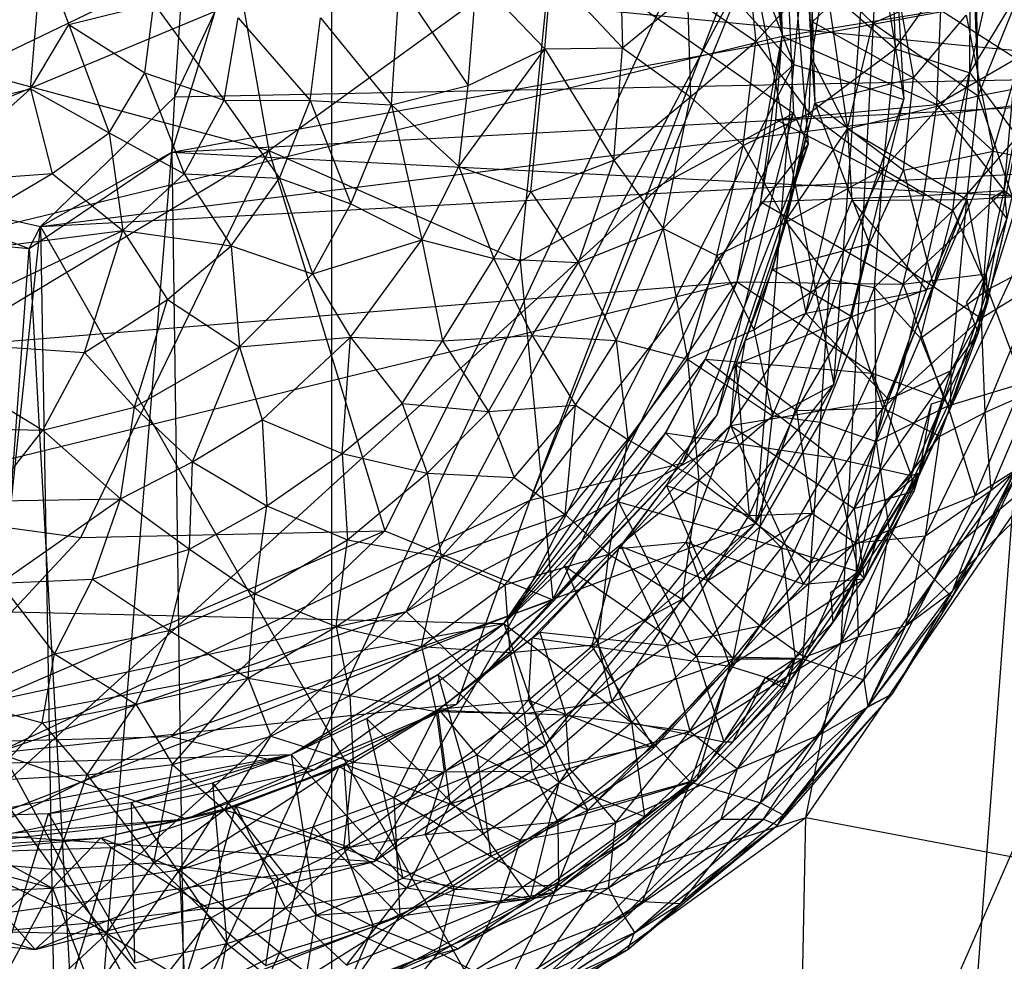
# Model space of a CAD drawing. Units: inches. Extents: x -3.2 to 16.9, y -5.4 to 5.4.
# Drawn here: x 13.6 to 14, y -0.4 to 0 of the extents above; entities that cross this region are included whole.
import ezdxf

# ---------------------------------------------------------------- set-up
doc = ezdxf.new("R2010")
doc.units = ezdxf.units.IN
doc.layers.get('0').update_dxf_attribs({"true_color": 0xc2ced6})

msp = doc.modelspace()

# ---------------------------------------------------------------- linework, layer by layer
at = {"color": 8, "true_color": 0x7f7f7f}
for p, q in [((13.70082, -4.35039), (13.70083, 4.3504)), ((13.70082, -4.35039), (14.35037, 4.35039)), ((13.55794, 0.36881), (13.90992, -0.02139)), ((13.19115, 0.32966), (13.62786, -0.47277)), ((13.80638, 0.24646), (13.90992, -0.02139)), ((13.62786, -0.47277), (13.95875, 0.23932)), ((13.93131, -0.28289), (13.95875, 0.23932)), ((13.90992, -0.02139), (13.92765, 0.16055)), ((13.92765, 0.16055), (13.95977, -0.03718)), ((13.63423, 0.15537), (13.67229, -0.06024)), ((13.22613, -0.17327), (13.87686, 0.13917)), ((13.92804, -0.16617), (13.94959, 0.13118)), ((13.94959, 0.13118), (13.95977, -0.03718)), ((13.22613, -0.17327), (13.88958, 0.10354)), ((13.88958, 0.10354), (13.90463, -0.00853)), ((13.90373, 0.09795), (13.90982, -0.04348)), ((13.90373, 0.09795), (13.91649, -0.05762)), ((13.93131, -0.28289), (14.01724, 0.09796)), ((13.79056, -0.21847), (13.90527, 0.08056)), ((13.90527, 0.08056), (13.91649, -0.05762)), ((13.89851, 0.06678), (13.90463, -0.00853)), ((13.99136, 0.06597), (13.99334, -0.03563)), ((13.9143, 0.05386), (13.91789, -0.01852)), ((13.91571, 0.04403), (13.91789, -0.01852)), ((13.91571, 0.04403), (13.91837, -0.00204)), ((13.83088, 0.03912), (13.8324, -0.01387)), ((13.88717, 0.03986), (13.89281, -0.01096)), ((13.67229, -0.06024), (13.80052, 0.03286)), ((13.78604, -0.11032), (13.80052, 0.03286)), ((13.80052, 0.03286), (13.90982, -0.04348)), ((13.91837, -0.00204), (13.9534, 0.03124)), ((13.9534, 0.03124), (13.96417, -0.02743)), ((13.95417, 0.03398), (13.95584, -0.01429)), ((13.95584, -0.01429), (13.98978, 0.03374)), ((13.98958, -0.02523), (13.98978, 0.03374)), ((13.56445, -0.03242), (13.56962, 0.02838)), ((13.56962, 0.02838), (13.58187, -0.00328)), ((13.62845, -0.06101), (14.11014, 0.02694)), ((13.90353, 0.02929), (13.90462, -0.00853)), ((13.90354, 0.02928), (13.90462, -0.00853)), ((13.90354, 0.02928), (13.90463, -0.00853)), ((13.73446, -0.26881), (13.89072, 0.02628)), ((13.79056, -0.21847), (13.89072, 0.02628)), ((13.89072, 0.02628), (13.92804, -0.16617)), ((13.62988, -0.03601), (13.63369, 0.0218)), ((13.63369, 0.0218), (14.12209, -0.02599)), ((13.76254, -0.03084), (13.7665, 0.01793)), ((13.7665, 0.01793), (13.79728, -0.01425)), ((13.79728, -0.01425), (13.80016, 0.02063)), ((13.80016, 0.02063), (13.8324, -0.01387)), ((13.91789, -0.01852), (13.92411, 0.01821)), ((13.92411, 0.01821), (13.93425, -0.05045)), ((13.92411, 0.01821), (13.94573, -0.00271)), ((13.99334, -0.03563), (14.01541, 0.01891)), ((13.72789, -0.0396), (13.73145, 0.01511)), ((13.73145, 0.01511), (13.76254, -0.03084)), ((13.89281, -0.01096), (13.91875, 0.01777)), ((13.91691, -0.04343), (13.91875, 0.01777)), ((13.91875, 0.01777), (13.95584, -0.01429)), ((13.94573, -0.00271), (13.99133, 0.01739)), ((13.98958, -0.02523), (14.01381, 0.01476)), ((13.99133, 0.01739), (13.99334, -0.03563)), ((13.8324, -0.01387), (13.86178, 0.01041)), ((13.86178, 0.01041), (13.86319, -0.03609)), ((13.86178, 0.01041), (13.89281, -0.01096)), ((13.58187, -0.00328), (13.62023, 0.00618)), ((13.61625, -0.02519), (13.62023, 0.00618)), ((13.62023, 0.00618), (13.65215, -0.03759)), ((13.62845, -0.06101), (13.64799, 0.00264)), ((13.62988, -0.03601), (13.64799, 0.00264)), ((13.90462, -0.00853), (13.97646, 0.00316)), ((13.96417, -0.02743), (13.9879, 0.00092)), ((13.97467, -0.03947), (13.97646, 0.00316)), ((13.97646, 0.00316), (14.01058, -0.01863)), ((13.9879, 0.00092), (14.00017, -0.06066)), ((13.56445, -0.03242), (13.58187, -0.00328)), ((13.58187, -0.00328), (13.60002, -0.05233)), ((13.58187, -0.00328), (13.61625, -0.02519)), ((13.65215, -0.03759), (13.65846, -0.00027)), ((13.65846, -0.00027), (13.691, -0.03771)), ((13.691, -0.03771), (13.69573, -0.00036)), ((13.69573, -0.00036), (13.72789, -0.0396)), ((13.91789, -0.01852), (13.91837, -0.00204)), ((13.91837, -0.00204), (13.9195, -0.03886)), ((13.91837, -0.00204), (13.96417, -0.02743)), ((13.93425, -0.05045), (13.94573, -0.00271)), ((13.94573, -0.00271), (13.99334, -0.03563)), ((14.00017, -0.06066), (14.01703, -0.0024)), ((13.22613, -0.17327), (13.90463, -0.00853)), ((13.88431, -0.11977), (13.90463, -0.00853)), ((13.89496, -0.08347), (13.90463, -0.00853)), ((13.90175, -0.04625), (13.90462, -0.00853)), ((13.90175, -0.04625), (13.90463, -0.00853)), ((13.90176, -0.04625), (13.90463, -0.00853)), ((13.90462, -0.00853), (13.90463, -0.00853)), ((13.90462, -0.00853), (13.97467, -0.03947)), ((13.86319, -0.03609), (13.89281, -0.01096)), ((13.88706, -0.05811), (13.89281, -0.01096)), ((13.89281, -0.01096), (13.91691, -0.04343)), ((13.5002, -0.01418), (13.67229, -0.06024)), ((13.75827, -0.06755), (13.79728, -0.01425)), ((13.76254, -0.03084), (13.79728, -0.01425)), ((13.79088, -0.07893), (13.79728, -0.01425)), ((13.79728, -0.01425), (13.8324, -0.01387)), ((13.79728, -0.01425), (13.82855, -0.06461)), ((13.82855, -0.06461), (13.8324, -0.01387)), ((13.8324, -0.01387), (13.86319, -0.03609)), ((13.91691, -0.04343), (13.95584, -0.01429)), ((13.95042, -0.0688), (13.95584, -0.01429)), ((13.95584, -0.01429), (13.98958, -0.02523)), ((13.52865, -0.36879), (13.90992, -0.02139)), ((13.78444, -0.26937), (13.90992, -0.02139)), ((13.89275, -0.22886), (13.90992, -0.02139)), ((13.90676, -0.09122), (13.91789, -0.01852)), ((13.90992, -0.02139), (13.95977, -0.03718)), ((13.91789, -0.01852), (13.9195, -0.03886)), ((13.91789, -0.01852), (13.93425, -0.05045)), ((13.97467, -0.03947), (14.01058, -0.01863)), ((14.00517, -0.07846), (14.01058, -0.01863)), ((13.56908, -0.09464), (14.12209, -0.02599)), ((13.60002, -0.05233), (13.61625, -0.02519)), ((13.61625, -0.02519), (13.63408, -0.07085)), ((13.61625, -0.02519), (13.65215, -0.03759)), ((13.62988, -0.03601), (14.12209, -0.02599)), ((13.95042, -0.0688), (13.98958, -0.02523)), ((13.98195, -0.08746), (13.98958, -0.02523)), ((13.98958, -0.02523), (14.01125, -0.05413)), ((13.72789, -0.0396), (13.76254, -0.03084)), ((13.75827, -0.06755), (13.76254, -0.03084)), ((13.9195, -0.03886), (13.96417, -0.02743)), ((13.95957, -0.06917), (13.96417, -0.02743)), ((13.96417, -0.02743), (14.00017, -0.06066)), ((13.51683, -0.07502), (13.56445, -0.03242)), ((13.52837, -0.04102), (13.56445, -0.03242)), ((13.56445, -0.03242), (13.57426, -0.07069)), ((13.56445, -0.03242), (13.60002, -0.05233)), ((13.62845, -0.06101), (14.11252, -0.03542)), ((13.93425, -0.05045), (13.99334, -0.03563)), ((13.9883, -0.08249), (13.99334, -0.03563)), ((13.99334, -0.03563), (14.01451, -0.03157)), ((13.99334, -0.03563), (14.00874, -0.08121)), ((13.56908, -0.09464), (13.62988, -0.03601)), ((13.62845, -0.06101), (13.62988, -0.03601)), ((13.63408, -0.07085), (13.65215, -0.03759)), ((13.65215, -0.03759), (13.67725, -0.07276)), ((13.65215, -0.03759), (13.691, -0.03771)), ((13.67725, -0.07276), (13.691, -0.03771)), ((13.691, -0.03771), (13.7094, -0.08443)), ((13.691, -0.03771), (13.72789, -0.0396)), ((13.7094, -0.08443), (13.72789, -0.0396)), ((13.72789, -0.0396), (13.74154, -0.10066)), ((13.72789, -0.0396), (13.75827, -0.06755)), ((13.82855, -0.06461), (13.86319, -0.03609)), ((13.85081, -0.0956), (13.86319, -0.03609)), ((13.86319, -0.03609), (13.88706, -0.05811)), ((13.89275, -0.22886), (13.95977, -0.03718)), ((13.90023, -0.11407), (13.9195, -0.03886)), ((13.90175, -0.04625), (13.97467, -0.03947)), ((13.90676, -0.09122), (13.9195, -0.03886)), ((13.9195, -0.03886), (13.94421, -0.10258)), ((13.9195, -0.03886), (13.95957, -0.06917)), ((13.92804, -0.16617), (13.95977, -0.03718)), ((13.96881, -0.08061), (13.97467, -0.03947)), ((13.97467, -0.03947), (14.00517, -0.07846)), ((13.78604, -0.11032), (13.90982, -0.04348)), ((13.80089, -0.26349), (13.90982, -0.04348)), ((13.87522, -0.17993), (13.90982, -0.04348)), ((13.88706, -0.05811), (13.91691, -0.04343)), ((13.90652, -0.09274), (13.91691, -0.04343)), ((13.90982, -0.04348), (13.91649, -0.05762)), ((13.91691, -0.04343), (13.95042, -0.0688)), ((13.89495, -0.08346), (13.90175, -0.04625)), ((13.89495, -0.08346), (13.90176, -0.04625)), ((13.89496, -0.08347), (13.90176, -0.04625)), ((13.90175, -0.04625), (13.90176, -0.04625)), ((13.90175, -0.04625), (13.96881, -0.08061)), ((14.00517, -0.07846), (14.01152, -0.04662)), ((13.57426, -0.07069), (13.60002, -0.05233)), ((13.60002, -0.05233), (13.60621, -0.09646)), ((13.60002, -0.05233), (13.63408, -0.07085)), ((13.90676, -0.09122), (13.93425, -0.05045)), ((13.91539, -0.1339), (13.93425, -0.05045)), ((13.93425, -0.05045), (13.93618, -0.08298)), ((13.93425, -0.05045), (13.9883, -0.08249)), ((13.79056, -0.21847), (13.91649, -0.05762)), ((13.85986, -0.20158), (13.91649, -0.05762)), ((13.87522, -0.17993), (13.91649, -0.05762)), ((13.98195, -0.08746), (14.01125, -0.05413)), ((13.99777, -0.12316), (14.01125, -0.05413)), ((13.41921, -0.21252), (13.67229, -0.06024)), ((13.56383, -0.10465), (13.62845, -0.06101)), ((13.56908, -0.09464), (13.62845, -0.06101)), ((13.5872, -0.23541), (13.67229, -0.06024)), ((13.58855, -0.54734), (13.62845, -0.06101)), ((13.62845, -0.06101), (13.63587, -0.59132)), ((13.62845, -0.06101), (14.15294, -0.0883)), ((13.67229, -0.06024), (13.7248, -0.23234)), ((13.67229, -0.06024), (13.78604, -0.11032)), ((13.85081, -0.0956), (13.88706, -0.05811)), ((13.87514, -0.10784), (13.88706, -0.05811)), ((13.88706, -0.05811), (13.90652, -0.09274)), ((13.95957, -0.06917), (14.00017, -0.06066)), ((13.97333, -0.12198), (14.00017, -0.06066)), ((13.99476, -0.1362), (14.00017, -0.06066)), ((14.00017, -0.06066), (14.01736, -0.06408)), ((13.56908, -0.09464), (14.14605, -0.06366)), ((13.79088, -0.07893), (13.82855, -0.06461)), ((13.81249, -0.11103), (13.82855, -0.06461)), ((13.82855, -0.06461), (13.85081, -0.0956)), ((13.88785, -0.6539), (14.14605, -0.06366)), ((13.99476, -0.1362), (14.01736, -0.06408)), ((13.50943, -0.1088), (13.57426, -0.07069)), ((13.51683, -0.07502), (13.57426, -0.07069)), ((13.57426, -0.07069), (13.60621, -0.09646)), ((13.60621, -0.09646), (13.63408, -0.07085)), ((13.63408, -0.07085), (13.65532, -0.10337)), ((13.63408, -0.07085), (13.67725, -0.07276)), ((13.74154, -0.10066), (13.75827, -0.06755)), ((13.75827, -0.06755), (13.77415, -0.10915)), ((13.75827, -0.06755), (13.79088, -0.07893)), ((13.90652, -0.09274), (13.95042, -0.0688)), ((13.92619, -0.11871), (13.95042, -0.0688)), ((13.94421, -0.10258), (13.95957, -0.06917)), ((13.94653, -0.12234), (13.95042, -0.0688)), ((13.95042, -0.0688), (13.98195, -0.08746)), ((13.95957, -0.06917), (13.97333, -0.12198)), ((13.65532, -0.10337), (13.67725, -0.07276)), ((13.67725, -0.07276), (13.6921, -0.11613)), ((13.67725, -0.07276), (13.7094, -0.08443)), ((13.48615, -0.07617), (13.56383, -0.10465)), ((13.48615, -0.07617), (13.56908, -0.09464)), ((13.77415, -0.10915), (13.79088, -0.07893)), ((13.79088, -0.07893), (13.81249, -0.11103)), ((13.95944, -0.12072), (14.00517, -0.07846)), ((13.96881, -0.08061), (14.00517, -0.07846)), ((13.99706, -0.11603), (14.00517, -0.07846)), ((13.9992, -0.08184), (14.00517, -0.07846)), ((14.00517, -0.07846), (14.00633, -0.09115)), ((14.00517, -0.07846), (14.00874, -0.08121)), ((13.6921, -0.11613), (13.7094, -0.08443)), ((13.7094, -0.08443), (13.74154, -0.10066)), ((13.8843, -0.11976), (13.89495, -0.08346)), ((13.8843, -0.11976), (13.89496, -0.08347)), ((13.88431, -0.11977), (13.89496, -0.08347)), ((13.89495, -0.08346), (13.96881, -0.08061)), ((13.89495, -0.08346), (13.89496, -0.08347)), ((13.89495, -0.08346), (13.95944, -0.12072)), ((13.91539, -0.1339), (13.93618, -0.08298)), ((13.93618, -0.08298), (13.9883, -0.08249)), ((13.93618, -0.08298), (13.97007, -0.12349)), ((13.95287, -0.17287), (13.9883, -0.08249)), ((13.95944, -0.12072), (13.96881, -0.08061)), ((13.97007, -0.12349), (13.9883, -0.08249)), ((13.98118, -0.15983), (13.9883, -0.08249)), ((13.9883, -0.08249), (14.00874, -0.08121)), ((13.9883, -0.08249), (13.9976, -0.12924)), ((13.9976, -0.12924), (14.00874, -0.08121)), ((13.9992, -0.08184), (14.00633, -0.09115)), ((13.63587, -0.59132), (14.15294, -0.0883)), ((13.94653, -0.12234), (13.98195, -0.08746)), ((13.96735, -0.14522), (13.98195, -0.08746)), ((13.98195, -0.08746), (13.99777, -0.12316)), ((13.87514, -0.10784), (13.90652, -0.09274)), ((13.88812, -0.14611), (13.90676, -0.09122)), ((13.89185, -0.14135), (13.90652, -0.09274)), ((13.90023, -0.11407), (13.90676, -0.09122)), ((13.90652, -0.09274), (13.92619, -0.11871)), ((13.90676, -0.09122), (13.91539, -0.1339)), ((13.99706, -0.11603), (14.00633, -0.09115)), ((13.9976, -0.12924), (14.00633, -0.09115)), ((13.50238, -0.14589), (13.60621, -0.09646)), ((13.50943, -0.1088), (13.60621, -0.09646)), ((13.52027, -0.55218), (13.56908, -0.09464)), ((13.56383, -0.10465), (13.56908, -0.09464)), ((13.56908, -0.09464), (13.57696, -0.55529)), ((13.56908, -0.09464), (13.88785, -0.6539)), ((13.589, -0.15165), (13.60621, -0.09646)), ((13.60621, -0.09646), (13.62656, -0.12768)), ((13.60621, -0.09646), (13.65532, -0.10337)), ((13.81249, -0.11103), (13.85081, -0.0956)), ((13.82954, -0.14625), (13.85081, -0.0956)), ((13.85081, -0.0956), (13.86183, -0.15473)), ((13.85081, -0.0956), (13.87514, -0.10784)), ((13.50176, -0.09898), (13.56383, -0.10465)), ((13.6921, -0.11613), (13.74154, -0.10066)), ((13.70927, -0.14467), (13.74154, -0.10066)), ((13.74154, -0.10066), (13.75102, -0.14646)), ((13.74154, -0.10066), (13.77415, -0.10915)), ((13.53192, -0.54), (13.56383, -0.10465)), ((13.56383, -0.10465), (13.58855, -0.54734)), ((13.62656, -0.12768), (13.65532, -0.10337)), ((13.65532, -0.10337), (13.65909, -0.14907)), ((13.65532, -0.10337), (13.6921, -0.11613)), ((13.90023, -0.11407), (13.94421, -0.10258)), ((13.93619, -0.13546), (13.94421, -0.10258)), ((13.94421, -0.10258), (13.97333, -0.12198)), ((13.99777, -0.12316), (14.03017, -0.1063)), ((13.7248, -0.23234), (13.78604, -0.11032)), ((13.75102, -0.14646), (13.77415, -0.10915)), ((13.77415, -0.10915), (13.79151, -0.14396)), ((13.77415, -0.10915), (13.81249, -0.11103)), ((13.78604, -0.11032), (13.80089, -0.26349)), ((13.79151, -0.14396), (13.81249, -0.11103)), ((13.81249, -0.11103), (13.82954, -0.14625)), ((13.86183, -0.15473), (13.87514, -0.10784)), ((13.87514, -0.10784), (13.89185, -0.14135)), ((13.93131, -0.28289), (14.01177, -0.11068)), ((13.88369, -0.15713), (13.90023, -0.11407)), ((13.88812, -0.14611), (13.90023, -0.11407)), ((13.90023, -0.11407), (13.93619, -0.13546)), ((13.22613, -0.17327), (13.88431, -0.11977)), ((13.2952, -0.26281), (13.88431, -0.11977)), ((13.65909, -0.14907), (13.6921, -0.11613)), ((13.6921, -0.11613), (13.70927, -0.14467)), ((13.77875, -0.27423), (13.88431, -0.11977)), ((13.86992, -0.15475), (13.8843, -0.11976)), ((13.86992, -0.15475), (13.88431, -0.11977)), ((13.86993, -0.15476), (13.88431, -0.11977)), ((13.8843, -0.11976), (13.88431, -0.11977)), ((13.8843, -0.11976), (13.94556, -0.16099)), ((13.8843, -0.11976), (13.95944, -0.12072)), ((13.89185, -0.14135), (13.92619, -0.11871)), ((13.90032, -0.18028), (13.92619, -0.11871)), ((13.92199, -0.18313), (13.92619, -0.11871)), ((13.92619, -0.11871), (13.94653, -0.12234)), ((13.95944, -0.12072), (13.99706, -0.11603)), ((13.97792, -0.17304), (13.99706, -0.11603)), ((13.98815, -0.12905), (13.99706, -0.11603)), ((13.99331, -0.1429), (13.99706, -0.11603)), ((13.99476, -0.1362), (14.02062, -0.12015)), ((13.9964, -0.17885), (14.02062, -0.12015)), ((13.99706, -0.11603), (13.9976, -0.12924)), ((13.91539, -0.1339), (13.97007, -0.12349)), ((13.92199, -0.18313), (13.94653, -0.12234)), ((13.93619, -0.13546), (13.97333, -0.12198)), ((13.94556, -0.16099), (13.95944, -0.12072)), ((13.94653, -0.12234), (13.94721, -0.19194)), ((13.94653, -0.12234), (13.96735, -0.14522)), ((13.95017, -0.17679), (13.97333, -0.12198)), ((13.95287, -0.17287), (13.97007, -0.12349)), ((13.95944, -0.12072), (13.97792, -0.17304)), ((13.96735, -0.14522), (13.99777, -0.12316)), ((13.97333, -0.12198), (13.99476, -0.1362)), ((13.97972, -0.17577), (13.99777, -0.12316)), ((13.99777, -0.12316), (14.01367, -0.16552)), ((13.589, -0.15165), (13.62656, -0.12768)), ((13.61155, -0.17639), (13.62656, -0.12768)), ((13.62656, -0.12768), (13.65909, -0.14907)), ((13.98815, -0.12905), (13.99331, -0.1429)), ((13.98118, -0.15983), (13.9976, -0.12924)), ((13.99331, -0.1429), (13.9976, -0.12924)), ((13.88133, -0.18468), (13.91539, -0.1339)), ((13.88369, -0.15713), (13.93619, -0.13546)), ((13.88812, -0.14611), (13.91539, -0.1339)), ((13.91117, -0.1779), (13.93619, -0.13546)), ((13.91539, -0.1339), (13.95287, -0.17287)), ((13.93619, -0.13546), (13.95017, -0.17679)), ((13.95017, -0.17679), (13.99476, -0.1362)), ((13.97598, -0.1895), (13.99476, -0.1362)), ((13.99476, -0.1362), (13.9964, -0.17885)), ((13.86183, -0.15473), (13.89185, -0.14135)), ((13.89185, -0.14135), (13.90032, -0.18028)), ((13.50238, -0.14589), (13.57002, -0.18677)), ((13.50238, -0.14589), (13.589, -0.15165)), ((13.65909, -0.14907), (13.70927, -0.14467)), ((13.66929, -0.18211), (13.70927, -0.14467)), ((13.70553, -0.19733), (13.70927, -0.14467)), ((13.70927, -0.14467), (13.73267, -0.17475)), ((13.70927, -0.14467), (13.75102, -0.14646)), ((13.73267, -0.17475), (13.75102, -0.14646)), ((13.75102, -0.14646), (13.79151, -0.14396)), ((13.75102, -0.14646), (13.7718, -0.17833)), ((13.7718, -0.17833), (13.79151, -0.14396)), ((13.79151, -0.14396), (13.81114, -0.17554)), ((13.79151, -0.14396), (13.82954, -0.14625)), ((13.81114, -0.17554), (13.82954, -0.14625)), ((13.82954, -0.14625), (13.83489, -0.1911)), ((13.82954, -0.14625), (13.86183, -0.15473)), ((13.88133, -0.18468), (13.88812, -0.14611)), ((13.88369, -0.15713), (13.88812, -0.14611)), ((13.94721, -0.19194), (13.96735, -0.14522)), ((13.96735, -0.14522), (13.97972, -0.17577)), ((13.97792, -0.17304), (13.99331, -0.1429)), ((13.98102, -0.1764), (13.99331, -0.1429)), ((13.98118, -0.15983), (13.99331, -0.1429)), ((13.61155, -0.17639), (13.65909, -0.14907)), ((13.63776, -0.20112), (13.65909, -0.14907)), ((13.65909, -0.14907), (13.66929, -0.18211)), ((13.57002, -0.18677), (13.589, -0.15165)), ((13.589, -0.15165), (13.61155, -0.17639)), ((13.77875, -0.27423), (13.86993, -0.15476)), ((13.83489, -0.1911), (13.86183, -0.15473)), ((13.85195, -0.18804), (13.86992, -0.15475)), ((13.85195, -0.18804), (13.86993, -0.15476)), ((13.85196, -0.18805), (13.86993, -0.15476)), ((13.86183, -0.15473), (13.86699, -0.20938)), ((13.86183, -0.15473), (13.90032, -0.18028)), ((13.86992, -0.15475), (13.86993, -0.15476)), ((13.86992, -0.15475), (13.92797, -0.19932)), ((13.86992, -0.15475), (13.94556, -0.16099)), ((13.85231, -0.21189), (13.88369, -0.15713)), ((13.88133, -0.18468), (13.88369, -0.15713)), ((13.88369, -0.15713), (13.88978, -0.22537)), ((13.88369, -0.15713), (13.91117, -0.1779)), ((13.93725, -0.22229), (13.98118, -0.15983)), ((13.95287, -0.17287), (13.98118, -0.15983)), ((13.96437, -0.21438), (13.98118, -0.15983)), ((13.96687, -0.20616), (13.98118, -0.15983)), ((13.98102, -0.1764), (13.98118, -0.15983)), ((13.92797, -0.19932), (13.94556, -0.16099)), ((13.94556, -0.16099), (13.96311, -0.20731)), ((13.94556, -0.16099), (13.97792, -0.17304)), ((13.73446, -0.26881), (13.92804, -0.16617)), ((13.79725, -0.32946), (13.92804, -0.16617)), ((13.89275, -0.22886), (13.92804, -0.16617)), ((13.97972, -0.17577), (14.01367, -0.16552)), ((13.99201, -0.2164), (14.01367, -0.16552)), ((13.9964, -0.17885), (14.0182, -0.16909)), ((13.99917, -0.21403), (14.0182, -0.16909)), ((13.88133, -0.18468), (13.95287, -0.17287)), ((13.93725, -0.22229), (13.95287, -0.17287)), ((13.96311, -0.20731), (13.97792, -0.17304)), ((13.96687, -0.20616), (13.97792, -0.17304)), ((13.97222, -0.17484), (13.97792, -0.17304)), ((13.97792, -0.17304), (13.98102, -0.1764)), ((13.57002, -0.18677), (13.61155, -0.17639)), ((13.60526, -0.21793), (13.61155, -0.17639)), ((13.61155, -0.17639), (13.63776, -0.20112)), ((13.70553, -0.19733), (13.73267, -0.17475)), ((13.73267, -0.17475), (13.74398, -0.20633)), ((13.73267, -0.17475), (13.7718, -0.17833)), ((13.7718, -0.17833), (13.81114, -0.17554)), ((13.78337, -0.20817), (13.81114, -0.17554)), ((13.80648, -0.22492), (13.81114, -0.17554)), ((13.81114, -0.17554), (13.83489, -0.1911)), ((13.88978, -0.22537), (13.91117, -0.1779)), ((13.91117, -0.1779), (13.95017, -0.17679)), ((13.91117, -0.1779), (13.91809, -0.22429)), ((13.91809, -0.22429), (13.95017, -0.17679)), ((13.93789, -0.2378), (13.95017, -0.17679)), ((13.94721, -0.19194), (13.97972, -0.17577)), ((13.95017, -0.17679), (13.97598, -0.1895)), ((13.95308, -0.23198), (13.97972, -0.17577)), ((13.96311, -0.20731), (13.97222, -0.17484)), ((13.96687, -0.20616), (13.97222, -0.17484)), ((13.96687, -0.20616), (13.98102, -0.1764)), ((13.97972, -0.17577), (13.99201, -0.2164)), ((13.63776, -0.20112), (13.66929, -0.18211)), ((13.66929, -0.18211), (13.67151, -0.22105)), ((13.66929, -0.18211), (13.70553, -0.19733)), ((13.74398, -0.20633), (13.7718, -0.17833)), ((13.7718, -0.17833), (13.78337, -0.20817)), ((13.80089, -0.26349), (13.87522, -0.17993)), ((13.85986, -0.20158), (13.87522, -0.17993)), ((13.86699, -0.20938), (13.90032, -0.18028)), ((13.89477, -0.23035), (13.90032, -0.18028)), ((13.90032, -0.18028), (13.92199, -0.18313)), ((13.96958, -0.23458), (13.9964, -0.17885)), ((13.97598, -0.1895), (13.9964, -0.17885)), ((13.9964, -0.17885), (13.99917, -0.21403)), ((13.49622, -0.18523), (13.57002, -0.18677)), ((13.54483, -0.21889), (13.57002, -0.18677)), ((13.57002, -0.18677), (13.60526, -0.21793)), ((13.83068, -0.24038), (13.88133, -0.18468)), ((13.85231, -0.21189), (13.88133, -0.18468)), ((13.86128, -0.23744), (13.88133, -0.18468)), ((13.88133, -0.18468), (13.91436, -0.25646)), ((13.88133, -0.18468), (13.93725, -0.22229)), ((13.89477, -0.23035), (13.92199, -0.18313)), ((13.91758, -0.24686), (13.92199, -0.18313)), ((13.92199, -0.18313), (13.94721, -0.19194)), ((13.77875, -0.27423), (13.85196, -0.18805)), ((13.80648, -0.22492), (13.83489, -0.1911)), ((13.82622, -0.24292), (13.83489, -0.1911)), ((13.8306, -0.21927), (13.85195, -0.18804)), ((13.8306, -0.21927), (13.85196, -0.18805)), ((13.83061, -0.21929), (13.85196, -0.18805)), ((13.83489, -0.1911), (13.86699, -0.20938)), ((13.85195, -0.18804), (13.85196, -0.18805)), ((13.85195, -0.18804), (13.90442, -0.23998)), ((13.85195, -0.18804), (13.92797, -0.19932)), ((13.93789, -0.2378), (13.97598, -0.1895)), ((13.96958, -0.23458), (13.97598, -0.1895)), ((13.91758, -0.24686), (13.94721, -0.19194)), ((13.94721, -0.19194), (13.95308, -0.23198)), ((13.67151, -0.22105), (13.70553, -0.19733)), ((13.70553, -0.19733), (13.70791, -0.23642)), ((13.70553, -0.19733), (13.74398, -0.20633)), ((13.90442, -0.23998), (13.92797, -0.19932)), ((13.92797, -0.19932), (13.9391, -0.25067)), ((13.92797, -0.19932), (13.96311, -0.20731)), ((13.60526, -0.21793), (13.63776, -0.20112)), ((13.63649, -0.24067), (13.63776, -0.20112)), ((13.63776, -0.20112), (13.67151, -0.22105)), ((13.75748, -0.31079), (13.85986, -0.20158)), ((13.79056, -0.21847), (13.85986, -0.20158)), ((13.80089, -0.26349), (13.85986, -0.20158)), ((13.97365, -0.25436), (14.01007, -0.20496)), ((13.98163, -0.26236), (14.01007, -0.20496)), ((13.98182, -0.25963), (14.01261, -0.20354)), ((13.99201, -0.2164), (14.01007, -0.20496)), ((13.99299, -0.24429), (14.01261, -0.20354)), ((13.99299, -0.24429), (14.01007, -0.20496)), ((13.99917, -0.21403), (14.01261, -0.20354)), ((13.70791, -0.23642), (13.74398, -0.20633)), ((13.74398, -0.20633), (13.7503, -0.24431)), ((13.74398, -0.20633), (13.78337, -0.20817)), ((13.7503, -0.24431), (13.78337, -0.20817)), ((13.78337, -0.20817), (13.80648, -0.22492)), ((13.82622, -0.24292), (13.86699, -0.20938)), ((13.85939, -0.26323), (13.86699, -0.20938)), ((13.86699, -0.20938), (13.89477, -0.23035)), ((13.91546, -0.36205), (14.02097, -0.20751)), ((13.93131, -0.28289), (14.02097, -0.20751)), ((13.9391, -0.25067), (13.96687, -0.20616)), ((13.9391, -0.25067), (13.96311, -0.20731)), ((13.94178, -0.254), (13.96687, -0.20616)), ((13.94776, -0.23572), (13.96687, -0.20616)), ((13.9516, -0.21872), (13.96687, -0.20616)), ((13.9516, -0.21872), (13.96311, -0.20731)), ((13.96311, -0.20731), (13.96687, -0.20616)), ((13.96311, -0.20731), (13.96437, -0.21438)), ((13.96437, -0.21438), (13.96687, -0.20616)), ((13.41921, -0.21252), (13.5872, -0.23541)), ((13.83068, -0.24038), (13.85231, -0.21189)), ((13.83176, -0.23946), (13.85231, -0.21189)), ((13.85231, -0.21189), (13.87098, -0.25485)), ((13.85231, -0.21189), (13.88978, -0.22537)), ((13.54483, -0.21889), (13.60526, -0.21793)), ((13.55083, -0.25594), (13.60526, -0.21793)), ((13.59252, -0.25415), (13.60526, -0.21793)), ((13.60526, -0.21793), (13.63649, -0.24067)), ((13.93725, -0.22229), (13.96437, -0.21438)), ((13.94178, -0.254), (13.96437, -0.21438)), ((13.95308, -0.23198), (13.99201, -0.2164)), ((13.9607, -0.27539), (13.99917, -0.21403)), ((13.96958, -0.23458), (13.99917, -0.21403)), ((13.97365, -0.25436), (13.99201, -0.2164)), ((13.98182, -0.25963), (13.99917, -0.21403)), ((13.54921, -0.33272), (13.79056, -0.21847)), ((13.63649, -0.24067), (13.67151, -0.22105)), ((13.66603, -0.26083), (13.67151, -0.22105)), ((13.67151, -0.22105), (13.70791, -0.23642)), ((13.73446, -0.26881), (13.79056, -0.21847)), ((13.75748, -0.31079), (13.79056, -0.21847)), ((13.77875, -0.27423), (13.83061, -0.21929)), ((13.80611, -0.2481), (13.8306, -0.21927)), ((13.80611, -0.2481), (13.83061, -0.21929)), ((13.80612, -0.24812), (13.83061, -0.21929)), ((13.8306, -0.21927), (13.83061, -0.21929)), ((13.8306, -0.21927), (13.8659, -0.28902)), ((13.8306, -0.21927), (13.90442, -0.23998)), ((13.91436, -0.25646), (13.93725, -0.22229)), ((13.93725, -0.22229), (13.94178, -0.254)), ((13.9391, -0.25067), (13.9516, -0.21872)), ((13.7503, -0.24431), (13.80648, -0.22492)), ((13.77914, -0.25676), (13.80648, -0.22492)), ((13.80648, -0.22492), (13.82622, -0.24292)), ((13.87098, -0.25485), (13.91809, -0.22429)), ((13.87098, -0.25485), (13.88978, -0.22537)), ((13.88978, -0.22537), (13.91809, -0.22429)), ((13.89472, -0.27528), (13.91809, -0.22429)), ((13.91809, -0.22429), (13.93789, -0.2378)), ((13.72006, -0.38195), (13.89275, -0.22886)), ((13.78444, -0.26937), (13.89275, -0.22886)), ((13.79725, -0.32946), (13.89275, -0.22886)), ((13.85939, -0.26323), (13.89477, -0.23035)), ((13.88251, -0.29028), (13.89477, -0.23035)), ((13.89477, -0.23035), (13.91758, -0.24686)), ((13.50007, -0.32895), (13.7248, -0.23234)), ((13.50007, -0.32895), (13.5872, -0.23541)), ((13.5872, -0.23541), (13.7248, -0.23234)), ((13.62793, -0.3253), (13.7248, -0.23234)), ((13.7248, -0.23234), (13.80089, -0.26349)), ((13.91398, -0.29018), (13.95308, -0.23198)), ((13.91758, -0.24686), (13.95308, -0.23198)), ((13.92756, -0.27397), (13.94776, -0.23572)), ((13.93789, -0.2378), (13.96958, -0.23458)), ((13.9391, -0.25067), (13.94776, -0.23572)), ((13.93913, -0.28023), (13.96958, -0.23458)), ((13.9417, -0.29975), (13.95308, -0.23198)), ((13.94178, -0.254), (13.94776, -0.23572)), ((13.95308, -0.23198), (13.97365, -0.25436)), ((13.9607, -0.27539), (13.96958, -0.23458)), ((13.66603, -0.26083), (13.70791, -0.23642)), ((13.70276, -0.27559), (13.70791, -0.23642)), ((13.70791, -0.23642), (13.7503, -0.24431)), ((13.79149, -0.28069), (13.83068, -0.24038)), ((13.79496, -0.27818), (13.83176, -0.23946)), ((13.79496, -0.27818), (13.83068, -0.24038)), ((13.81849, -0.28448), (13.86128, -0.23744)), ((13.81849, -0.28448), (13.83068, -0.24038)), ((13.83068, -0.24038), (13.86128, -0.23744)), ((13.83068, -0.24038), (13.83176, -0.23946)), ((13.83176, -0.23946), (13.85262, -0.28424)), ((13.83176, -0.23946), (13.87098, -0.25485)), ((13.86128, -0.23744), (13.88106, -0.2936)), ((13.86128, -0.23744), (13.91436, -0.25646)), ((13.8659, -0.28902), (13.90442, -0.23998)), ((13.89472, -0.27528), (13.93789, -0.2378)), ((13.90442, -0.23998), (13.91062, -0.29)), ((13.90442, -0.23998), (13.9391, -0.25067)), ((13.91486, -0.28951), (13.93789, -0.2378)), ((13.93789, -0.2378), (13.93913, -0.28023)), ((13.59252, -0.25415), (13.63649, -0.24067)), ((13.62739, -0.27739), (13.63649, -0.24067)), ((13.63649, -0.24067), (13.66603, -0.26083)), ((13.70276, -0.27559), (13.7503, -0.24431)), ((13.74152, -0.28472), (13.7503, -0.24431)), ((13.7503, -0.24431), (13.77914, -0.25676)), ((13.77914, -0.25676), (13.82622, -0.24292)), ((13.7814, -0.28745), (13.82622, -0.24292)), ((13.82137, -0.28377), (13.82622, -0.24292)), ((13.82622, -0.24292), (13.85939, -0.26323)), ((13.95455, -0.30604), (13.99299, -0.24429)), ((13.98163, -0.26236), (13.99299, -0.24429)), ((13.98182, -0.25963), (13.99299, -0.24429)), ((13.77874, -0.27422), (13.80611, -0.2481)), ((13.77874, -0.27422), (13.80612, -0.24812)), ((13.77875, -0.27423), (13.80612, -0.24812)), ((13.80611, -0.2481), (13.80612, -0.24812)), ((13.80611, -0.2481), (13.83644, -0.319)), ((13.80611, -0.2481), (13.8659, -0.28902)), ((13.88251, -0.29028), (13.91758, -0.24686)), ((13.91398, -0.29018), (13.91758, -0.24686)), ((13.91062, -0.29), (13.9391, -0.25067)), ((13.9265, -0.2602), (13.9391, -0.25067)), ((13.92756, -0.27397), (13.9391, -0.25067)), ((13.9391, -0.25067), (13.94178, -0.254)), ((13.55083, -0.25594), (13.59252, -0.25415)), ((13.55083, -0.25594), (13.57529, -0.28803)), ((13.57529, -0.28803), (13.59252, -0.25415)), ((13.59252, -0.25415), (13.62739, -0.27739)), ((13.74152, -0.28472), (13.77914, -0.25676)), ((13.77914, -0.25676), (13.7814, -0.28745)), ((13.85262, -0.28424), (13.87098, -0.25485)), ((13.87098, -0.25485), (13.89472, -0.27528)), ((13.88106, -0.2936), (13.94178, -0.254)), ((13.88106, -0.2936), (13.91436, -0.25646)), ((13.90728, -0.3017), (13.94178, -0.254)), ((13.91436, -0.25646), (13.94178, -0.254)), ((13.92756, -0.27397), (13.94178, -0.254)), ((13.9417, -0.29975), (13.97365, -0.25436)), ((13.94344, -0.31181), (13.97365, -0.25436)), ((13.97365, -0.25436), (13.98163, -0.26236)), ((13.2952, -0.26281), (13.77875, -0.27423)), ((13.62739, -0.27739), (13.66603, -0.26083)), ((13.66296, -0.29895), (13.66603, -0.26083)), ((13.66603, -0.26083), (13.70276, -0.27559)), ((13.9265, -0.2602), (13.92756, -0.27397)), ((13.94323, -0.31215), (13.98182, -0.25963)), ((13.94344, -0.31181), (13.98163, -0.26236)), ((13.95455, -0.30604), (13.98182, -0.25963)), ((13.95455, -0.30604), (13.98163, -0.26236)), ((13.9607, -0.27539), (13.98182, -0.25963)), ((13.62793, -0.3253), (13.80089, -0.26349)), ((13.69281, -0.34044), (13.80089, -0.26349)), ((13.75748, -0.31079), (13.80089, -0.26349)), ((13.82137, -0.28377), (13.85939, -0.26323)), ((13.82758, -0.30949), (13.85939, -0.26323)), ((13.85939, -0.26323), (13.88251, -0.29028)), ((13.47916, -0.32402), (13.73446, -0.26881)), ((13.52865, -0.36879), (13.78444, -0.26937)), ((13.54921, -0.33272), (13.73446, -0.26881)), ((13.56655, -0.42172), (13.73446, -0.26881)), ((13.72006, -0.38195), (13.78444, -0.26937)), ((13.73446, -0.26881), (13.79725, -0.32946)), ((13.42354, -0.34101), (13.77875, -0.27423)), ((13.66296, -0.29895), (13.70276, -0.27559)), ((13.68248, -0.33356), (13.77875, -0.27423)), ((13.70276, -0.27559), (13.709, -0.30676)), ((13.70276, -0.27559), (13.74152, -0.28472)), ((13.74878, -0.29732), (13.77874, -0.27422)), ((13.74878, -0.29732), (13.77875, -0.27423)), ((13.74879, -0.29734), (13.77875, -0.27423)), ((13.77874, -0.27422), (13.77875, -0.27423)), ((13.77874, -0.27422), (13.80373, -0.34622)), ((13.77874, -0.27422), (13.83644, -0.319)), ((13.85262, -0.28424), (13.89472, -0.27528)), ((13.86293, -0.32297), (13.89472, -0.27528)), ((13.89472, -0.27528), (13.91486, -0.28951)), ((13.90728, -0.3017), (13.92756, -0.27397)), ((13.91062, -0.29), (13.92756, -0.27397)), ((13.92154, -0.32458), (13.9607, -0.27539)), ((13.93913, -0.28023), (13.9607, -0.27539)), ((13.94323, -0.31215), (13.9607, -0.27539)), ((13.57529, -0.28803), (13.62739, -0.27739)), ((13.61221, -0.31081), (13.62739, -0.27739)), ((13.62739, -0.27739), (13.66296, -0.29895)), ((13.7487, -0.31351), (13.79496, -0.27818)), ((13.7487, -0.31351), (13.79149, -0.28069)), ((13.7492, -0.31308), (13.79149, -0.28069)), ((13.78994, -0.30892), (13.79149, -0.28069)), ((13.79149, -0.28069), (13.79496, -0.27818)), ((13.79149, -0.28069), (13.81849, -0.28448)), ((13.79496, -0.27818), (13.80657, -0.31559)), ((13.79496, -0.27818), (13.85262, -0.28424)), ((13.88449, -0.34004), (13.93913, -0.28023)), ((13.91486, -0.28951), (13.93913, -0.28023)), ((13.92154, -0.32458), (13.93913, -0.28023)), ((13.62786, -0.47277), (13.93131, -0.28289)), ((13.709, -0.30676), (13.74152, -0.28472)), ((13.74152, -0.28472), (13.74807, -0.31402)), ((13.74152, -0.28472), (13.7814, -0.28745)), ((13.7814, -0.28745), (13.82137, -0.28377)), ((13.78793, -0.31495), (13.82137, -0.28377)), ((13.78994, -0.30892), (13.81849, -0.28448)), ((13.80657, -0.31559), (13.85262, -0.28424)), ((13.81849, -0.28448), (13.84662, -0.33052)), ((13.81849, -0.28448), (13.88106, -0.2936)), ((13.82137, -0.28377), (13.82758, -0.30949)), ((13.82154, -0.39185), (13.93131, -0.28289)), ((13.85262, -0.28424), (13.86293, -0.32297)), ((13.91546, -0.36205), (13.93131, -0.28289)), ((13.52958, -0.3082), (13.57529, -0.28803)), ((13.56971, -0.31915), (13.57529, -0.28803)), ((13.57529, -0.28803), (13.61221, -0.31081)), ((13.74807, -0.31402), (13.7814, -0.28745)), ((13.7814, -0.28745), (13.78793, -0.31495)), ((13.83644, -0.319), (13.8659, -0.28902)), ((13.86293, -0.32297), (13.91486, -0.28951)), ((13.8659, -0.28902), (13.87824, -0.32775)), ((13.8659, -0.28902), (13.91062, -0.29)), ((13.88449, -0.34004), (13.91486, -0.28951)), ((13.81679, -0.35867), (13.88106, -0.2936)), ((13.82758, -0.30949), (13.88251, -0.29028)), ((13.84662, -0.33052), (13.88106, -0.2936)), ((13.84707, -0.32907), (13.88251, -0.29028)), ((13.8632, -0.34603), (13.91398, -0.29018)), ((13.8632, -0.34603), (13.88251, -0.29028)), ((13.86626, -0.34481), (13.88106, -0.2936)), ((13.87824, -0.32775), (13.91062, -0.29)), ((13.88106, -0.2936), (13.90728, -0.3017)), ((13.88251, -0.29028), (13.91398, -0.29018)), ((13.89494, -0.35535), (13.91398, -0.29018)), ((13.8972, -0.29883), (13.91062, -0.29)), ((13.90474, -0.30304), (13.91062, -0.29)), ((13.90728, -0.3017), (13.91062, -0.29)), ((13.91398, -0.29018), (13.9417, -0.29975)), ((13.68248, -0.33356), (13.74879, -0.29734)), ((13.71658, -0.31717), (13.74878, -0.29732)), ((13.71658, -0.31717), (13.74879, -0.29734)), ((13.71659, -0.31719), (13.74879, -0.29734)), ((13.74878, -0.29732), (13.74879, -0.29734)), ((13.74878, -0.29732), (13.76933, -0.36941)), ((13.74878, -0.29732), (13.80373, -0.34622)), ((13.61221, -0.31081), (13.66296, -0.29895)), ((13.62876, -0.33802), (13.66296, -0.29895)), ((13.66296, -0.29895), (13.67327, -0.32526)), ((13.66296, -0.29895), (13.709, -0.30676)), ((13.86626, -0.34481), (13.90728, -0.3017)), ((13.87824, -0.32775), (13.8972, -0.29883)), ((13.88239, -0.32785), (13.8972, -0.29883)), ((13.88239, -0.32785), (13.90728, -0.3017)), ((13.89494, -0.35535), (13.9417, -0.29975)), ((13.8972, -0.29883), (13.90474, -0.30304)), ((13.90474, -0.30304), (13.90728, -0.3017)), ((13.9417, -0.29975), (13.94344, -0.31181)), ((13.67327, -0.32526), (13.709, -0.30676)), ((13.709, -0.30676), (13.71045, -0.33699)), ((13.709, -0.30676), (13.74807, -0.31402)), ((13.88239, -0.32785), (13.90474, -0.30304)), ((13.90252, -0.36555), (13.95455, -0.30604)), ((13.90507, -0.36085), (13.95455, -0.30604)), ((13.94323, -0.31215), (13.95455, -0.30604)), ((13.94344, -0.31181), (13.95455, -0.30604)), ((13.52958, -0.3082), (13.56971, -0.31915)), ((13.54921, -0.33272), (13.75748, -0.31079)), ((13.56971, -0.31915), (13.61221, -0.31081)), ((13.59009, -0.34278), (13.61221, -0.31081)), ((13.61221, -0.31081), (13.62876, -0.33802)), ((13.63512, -0.36258), (13.75748, -0.31079)), ((13.69281, -0.34044), (13.75748, -0.31079)), ((13.7492, -0.31308), (13.78994, -0.30892)), ((13.76645, -0.3337), (13.78994, -0.30892)), ((13.78793, -0.31495), (13.82758, -0.30949)), ((13.78994, -0.30892), (13.81679, -0.35867)), ((13.78994, -0.30892), (13.84662, -0.33052)), ((13.79154, -0.34103), (13.82758, -0.30949)), ((13.82758, -0.30949), (13.84707, -0.32907)), ((13.89494, -0.35535), (13.94344, -0.31181)), ((13.90507, -0.36085), (13.94344, -0.31181)), ((13.70418, -0.33889), (13.7492, -0.31308)), ((13.70622, -0.33771), (13.7492, -0.31308)), ((13.70622, -0.33771), (13.7487, -0.31351)), ((13.71045, -0.33699), (13.74807, -0.31402)), ((13.72896, -0.35304), (13.7492, -0.31308)), ((13.74807, -0.31402), (13.75171, -0.34136)), ((13.74807, -0.31402), (13.78793, -0.31495)), ((13.7487, -0.31351), (13.7492, -0.31308)), ((13.7487, -0.31351), (13.75428, -0.35588)), ((13.7487, -0.31351), (13.80657, -0.31559)), ((13.7492, -0.31308), (13.76645, -0.3337)), ((13.75171, -0.34136), (13.78793, -0.31495)), ((13.75428, -0.35588), (13.80657, -0.31559)), ((13.78793, -0.31495), (13.79154, -0.34103)), ((13.80657, -0.31559), (13.80833, -0.33978)), ((13.80657, -0.31559), (13.86293, -0.32297)), ((13.89622, -0.36271), (13.94323, -0.31215)), ((13.90252, -0.36555), (13.94323, -0.31215)), ((13.92154, -0.32458), (13.94323, -0.31215)), ((13.5458, -0.34512), (13.56971, -0.31915)), ((13.56971, -0.31915), (13.59009, -0.34278)), ((13.68248, -0.33355), (13.71658, -0.31717)), ((13.68248, -0.33356), (13.71658, -0.31717)), ((13.68248, -0.33356), (13.71659, -0.31719)), ((13.71658, -0.31717), (13.71659, -0.31719)), ((13.71658, -0.31717), (13.73295, -0.3895)), ((13.71658, -0.31717), (13.76933, -0.36941)), ((13.80373, -0.34622), (13.83644, -0.319)), ((13.83644, -0.319), (13.84232, -0.36157)), ((13.83644, -0.319), (13.87824, -0.32775)), ((13.47916, -0.32402), (13.56655, -0.42172)), ((13.50007, -0.32895), (13.62793, -0.3253)), ((13.53177, -0.37409), (13.62793, -0.3253)), ((13.62793, -0.3253), (13.69281, -0.34044)), ((13.62876, -0.33802), (13.67327, -0.32526)), ((13.65227, -0.35852), (13.67327, -0.32526)), ((13.67327, -0.32526), (13.71045, -0.33699)), ((13.80833, -0.33978), (13.86293, -0.32297)), ((13.8294, -0.36426), (13.86293, -0.32297)), ((13.86293, -0.32297), (13.88449, -0.34004)), ((13.87706, -0.36281), (13.92154, -0.32458)), ((13.88449, -0.34004), (13.92154, -0.32458)), ((13.89622, -0.36271), (13.92154, -0.32458)), ((13.56655, -0.42172), (13.79725, -0.32946)), ((13.72006, -0.38195), (13.79725, -0.32946)), ((13.79154, -0.34103), (13.84707, -0.32907)), ((13.80313, -0.36398), (13.84707, -0.32907)), ((13.84232, -0.36157), (13.87824, -0.32775)), ((13.84707, -0.32907), (13.8632, -0.34603)), ((13.86626, -0.34481), (13.87824, -0.32775)), ((13.86626, -0.34481), (13.88239, -0.32785)), ((13.87824, -0.32775), (13.88239, -0.32785)), ((13.42354, -0.34101), (13.68248, -0.33356)), ((13.53478, -0.36133), (13.68248, -0.33356)), ((13.54921, -0.33272), (13.63512, -0.36258)), ((13.5726, -0.36024), (13.68248, -0.33356)), ((13.61009, -0.35521), (13.68248, -0.33356)), ((13.64685, -0.34627), (13.68248, -0.33355)), ((13.64685, -0.34628), (13.68248, -0.33355)), ((13.64685, -0.34628), (13.68248, -0.33356)), ((13.68248, -0.33355), (13.68248, -0.33356)), ((13.68248, -0.33355), (13.69373, -0.40624)), ((13.68248, -0.33355), (13.73295, -0.3895)), ((13.72896, -0.35304), (13.76645, -0.3337)), ((13.76645, -0.3337), (13.77286, -0.37944)), ((13.76645, -0.3337), (13.81679, -0.35867)), ((13.81679, -0.35867), (13.84662, -0.33052)), ((13.59009, -0.34278), (13.62876, -0.33802)), ((13.62036, -0.38248), (13.62876, -0.33802)), ((13.62876, -0.33802), (13.65227, -0.35852)), ((13.65227, -0.35852), (13.71045, -0.33699)), ((13.65738, -0.35683), (13.70622, -0.33771)), ((13.70418, -0.33889), (13.70622, -0.33771)), ((13.70622, -0.33771), (13.70889, -0.37561)), ((13.70622, -0.33771), (13.75428, -0.35588)), ((13.70628, -0.37595), (13.71045, -0.33699)), ((13.71045, -0.33699), (13.75171, -0.34136)), ((13.53177, -0.37409), (13.69281, -0.34044)), ((13.5458, -0.34512), (13.59009, -0.34278)), ((13.57495, -0.38545), (13.59009, -0.34278)), ((13.59009, -0.34278), (13.62036, -0.38248)), ((13.6319, -0.38562), (13.70418, -0.33889)), ((13.63512, -0.36258), (13.69281, -0.34044)), ((13.64832, -0.35959), (13.70418, -0.33889)), ((13.65738, -0.35683), (13.70418, -0.33889)), ((13.69238, -0.3663), (13.70418, -0.33889)), ((13.70418, -0.33889), (13.72896, -0.35304)), ((13.70628, -0.37595), (13.75171, -0.34136)), ((13.74303, -0.36975), (13.79154, -0.34103)), ((13.74303, -0.36975), (13.75171, -0.34136)), ((13.75171, -0.34136), (13.79154, -0.34103)), ((13.75428, -0.35588), (13.80833, -0.33978)), ((13.78619, -0.3723), (13.80833, -0.33978)), ((13.79154, -0.34103), (13.80313, -0.36398)), ((13.80833, -0.33978), (13.8294, -0.36426)), ((13.82608, -0.39385), (13.88449, -0.34004)), ((13.8294, -0.36426), (13.88449, -0.34004)), ((13.87706, -0.36281), (13.88449, -0.34004)), ((13.5458, -0.34512), (13.57495, -0.38545)), ((13.61009, -0.35519), (13.64685, -0.34627)), ((13.61009, -0.35521), (13.64685, -0.34627)), ((13.61009, -0.35521), (13.64685, -0.34628)), ((13.64685, -0.34627), (13.64685, -0.34628)), ((13.64685, -0.34627), (13.65336, -0.41903)), ((13.64685, -0.34627), (13.69373, -0.40624)), ((13.76933, -0.36941), (13.80373, -0.34622)), ((13.79071, -0.39864), (13.80373, -0.34622)), ((13.8015, -0.39574), (13.86626, -0.34481)), ((13.80313, -0.36398), (13.8632, -0.34603)), ((13.80344, -0.39247), (13.8632, -0.34603)), ((13.80373, -0.34622), (13.84232, -0.36157)), ((13.81679, -0.35867), (13.86626, -0.34481)), ((13.83448, -0.37241), (13.86626, -0.34481)), ((13.8415, -0.40003), (13.8632, -0.34603)), ((13.84232, -0.36157), (13.86626, -0.34481)), ((13.8632, -0.34603), (13.89494, -0.35535)), ((13.31177, -0.35038), (13.56655, -0.42172)), ((13.57259, -0.36023), (13.61009, -0.35519)), ((13.5726, -0.36024), (13.61009, -0.35519)), ((13.5726, -0.36024), (13.61009, -0.35521)), ((13.61009, -0.35519), (13.61009, -0.35521)), ((13.61009, -0.35519), (13.61159, -0.42779)), ((13.61009, -0.35519), (13.65336, -0.41903)), ((13.69238, -0.3663), (13.72896, -0.35304)), ((13.70889, -0.37561), (13.75428, -0.35588)), ((13.72896, -0.35304), (13.73168, -0.40658)), ((13.72896, -0.35304), (13.77286, -0.37944)), ((13.7348, -0.39385), (13.75428, -0.35588)), ((13.75428, -0.35588), (13.78619, -0.3723)), ((13.8415, -0.40003), (13.89494, -0.35535)), ((13.85871, -0.40086), (13.89494, -0.35535)), ((13.89494, -0.35535), (13.90507, -0.36085)), ((13.53478, -0.36132), (13.57259, -0.36023)), ((13.53478, -0.36133), (13.57259, -0.36023)), ((13.53478, -0.36133), (13.5726, -0.36024)), ((13.55007, -0.43345), (13.57259, -0.36023)), ((13.57259, -0.36023), (13.5726, -0.36024)), ((13.57259, -0.36023), (13.61159, -0.42779)), ((13.59633, -0.37122), (13.65738, -0.35683)), ((13.59633, -0.37122), (13.64832, -0.35959)), ((13.60103, -0.37556), (13.65738, -0.35683)), ((13.62036, -0.38248), (13.65227, -0.35852)), ((13.6319, -0.38562), (13.64832, -0.35959)), ((13.64493, -0.40306), (13.65738, -0.35683)), ((13.64832, -0.35959), (13.65738, -0.35683)), ((13.65227, -0.35852), (13.67671, -0.38994)), ((13.65227, -0.35852), (13.70628, -0.37595)), ((13.65738, -0.35683), (13.67993, -0.40299)), ((13.65738, -0.35683), (13.70889, -0.37561)), ((13.77286, -0.37944), (13.81679, -0.35867)), ((13.8015, -0.39574), (13.81679, -0.35867)), ((13.85871, -0.40086), (13.90507, -0.36085)), ((13.90252, -0.36555), (13.90507, -0.36085)), ((13.4898, -0.37441), (13.63512, -0.36258)), ((13.53177, -0.37409), (13.63512, -0.36258)), ((13.74303, -0.36975), (13.80313, -0.36398)), ((13.75637, -0.39454), (13.80313, -0.36398)), ((13.76584, -0.47003), (13.91546, -0.36205)), ((13.77692, -0.40056), (13.8294, -0.36426)), ((13.78619, -0.3723), (13.8294, -0.36426)), ((13.79071, -0.39864), (13.84232, -0.36157)), ((13.80313, -0.36398), (13.80344, -0.39247)), ((13.82154, -0.39185), (13.91546, -0.36205)), ((13.82608, -0.39385), (13.87706, -0.36281)), ((13.82608, -0.39385), (13.8294, -0.36426)), ((13.83296, -0.40643), (13.89622, -0.36271)), ((13.83296, -0.40643), (13.87706, -0.36281)), ((13.83448, -0.37241), (13.84232, -0.36157)), ((13.83781, -0.41396), (13.89622, -0.36271)), ((13.87706, -0.36281), (13.89622, -0.36271)), ((13.89622, -0.36271), (13.90252, -0.36555)), ((13.91192, -0.53277), (13.91546, -0.36205)), ((13.91546, -0.36205), (14.0631, -0.38999)), ((13.52865, -0.36879), (13.72006, -0.38195)), ((13.6319, -0.38562), (13.69238, -0.3663)), ((13.67732, -0.42306), (13.69238, -0.3663)), ((13.69238, -0.3663), (13.73168, -0.40658)), ((13.70628, -0.37595), (13.74303, -0.36975)), ((13.73295, -0.3895), (13.76933, -0.36941)), ((13.74303, -0.36975), (13.75637, -0.39454)), ((13.76933, -0.36941), (13.79071, -0.39864)), ((13.83482, -0.42169), (13.90252, -0.36555)), ((13.83781, -0.41396), (13.90252, -0.36555)), ((13.85871, -0.40086), (13.90252, -0.36555)), ((13.48698, -0.37074), (13.57451, -0.39399)), ((13.5244, -0.37809), (13.59633, -0.37122)), ((13.53912, -0.3745), (13.59633, -0.37122)), ((13.57451, -0.39399), (13.59633, -0.37122)), ((13.59633, -0.37122), (13.60103, -0.37556)), ((13.59633, -0.37122), (13.6319, -0.38562)), ((13.7348, -0.39385), (13.78619, -0.3723)), ((13.77692, -0.40056), (13.78619, -0.3723)), ((13.79071, -0.39864), (13.83448, -0.37241)), ((13.8015, -0.39574), (13.83448, -0.37241)), ((13.5244, -0.37809), (13.60103, -0.37556)), ((13.5244, -0.37809), (13.59122, -0.40961)), ((13.53912, -0.3745), (13.57451, -0.39399)), ((13.59122, -0.40961), (13.60103, -0.37556)), ((13.60103, -0.37556), (13.64493, -0.40306)), ((13.67671, -0.38994), (13.70628, -0.37595)), ((13.67993, -0.40299), (13.70889, -0.37561)), ((13.70628, -0.37595), (13.71967, -0.41135)), ((13.70628, -0.37595), (13.75637, -0.39454)), ((13.70889, -0.37561), (13.7348, -0.39385)), ((13.48666, -0.41422), (13.72006, -0.38195)), ((13.53924, -0.38236), (13.57495, -0.38545)), ((13.56655, -0.42172), (13.72006, -0.38195)), ((13.57495, -0.38545), (13.62036, -0.38248)), ((13.59867, -0.41486), (13.62036, -0.38248)), ((13.62036, -0.38248), (13.64631, -0.40743)), ((13.62036, -0.38248), (13.67671, -0.38994)), ((13.73168, -0.40658), (13.77286, -0.37944)), ((13.77286, -0.37944), (13.8015, -0.39574)), ((13.54385, -0.41347), (13.57495, -0.38545)), ((13.57451, -0.39399), (13.6319, -0.38562)), ((13.57495, -0.38545), (13.59867, -0.41486)), ((13.59266, -0.44128), (13.6319, -0.38562)), ((13.6319, -0.38562), (13.63458, -0.4444)), ((13.6319, -0.38562), (13.67732, -0.42306)), ((13.62786, -0.47277), (13.82154, -0.39185)), ((13.64631, -0.40743), (13.67671, -0.38994)), ((13.67101, -0.42894), (13.67671, -0.38994)), ((13.67671, -0.38994), (13.71967, -0.41135)), ((13.69373, -0.40624), (13.73295, -0.3895)), ((13.73295, -0.3895), (13.79071, -0.39864)), ((13.76584, -0.47003), (13.82154, -0.39185)), ((13.51551, -0.39629), (13.57451, -0.39399)), ((13.54502, -0.4483), (13.57451, -0.39399)), ((13.57451, -0.39399), (13.59266, -0.44128)), ((13.67993, -0.40299), (13.7348, -0.39385)), ((13.70756, -0.42876), (13.7348, -0.39385)), ((13.71967, -0.41135), (13.75637, -0.39454)), ((13.73168, -0.40658), (13.8015, -0.39574)), ((13.7348, -0.39385), (13.77692, -0.40056)), ((13.74925, -0.42313), (13.80344, -0.39247)), ((13.74925, -0.42313), (13.75637, -0.39454)), ((13.75637, -0.39454), (13.80344, -0.39247)), ((13.75782, -0.4214), (13.8015, -0.39574)), ((13.75849, -0.43548), (13.82608, -0.39385)), ((13.77692, -0.40056), (13.82608, -0.39385)), ((13.7796, -0.43905), (13.80344, -0.39247)), ((13.79071, -0.39864), (13.8015, -0.39574)), ((13.80344, -0.39247), (13.8415, -0.40003)), ((13.82608, -0.39385), (13.83296, -0.40643)), ((13.69373, -0.40624), (13.79071, -0.39864)), ((13.70756, -0.42876), (13.77692, -0.40056)), ((13.73873, -0.42633), (13.79071, -0.39864)), ((13.75782, -0.4214), (13.79071, -0.39864)), ((13.75849, -0.43548), (13.77692, -0.40056)), ((13.7796, -0.43905), (13.8415, -0.40003)), ((13.80306, -0.43635), (13.8415, -0.40003)), ((13.80306, -0.43635), (13.85871, -0.40086)), ((13.83482, -0.42169), (13.85871, -0.40086)), ((13.8415, -0.40003), (13.85871, -0.40086)), ((13.59122, -0.40961), (13.64493, -0.40306)), ((13.63427, -0.43571), (13.67993, -0.40299)), ((13.63427, -0.43571), (13.64493, -0.40306)), ((13.64493, -0.40306), (13.67993, -0.40299)), ((13.67993, -0.40299), (13.70756, -0.42876)), ((13.54081, -0.41427), (13.59122, -0.40961)), ((13.58062, -0.44364), (13.59122, -0.40961)), ((13.59122, -0.40961), (13.63427, -0.43571)), ((13.59867, -0.41486), (13.64631, -0.40743)), ((13.62039, -0.44036), (13.64631, -0.40743)), ((13.63458, -0.4444), (13.73168, -0.40658)), ((13.64631, -0.40743), (13.67101, -0.42894)), ((13.65336, -0.41903), (13.69373, -0.40624)), ((13.67732, -0.42306), (13.73168, -0.40658)), ((13.68742, -0.4464), (13.69373, -0.40624)), ((13.69373, -0.40624), (13.73873, -0.42633)), ((13.70523, -0.44404), (13.73168, -0.40658)), ((13.73168, -0.40658), (13.75782, -0.4214)), ((13.75849, -0.43548), (13.83296, -0.40643)), ((13.78283, -0.43939), (13.83296, -0.40643)), ((13.83296, -0.40643), (13.83781, -0.41396)), ((13.48666, -0.41422), (13.56655, -0.42172)), ((13.54385, -0.41347), (13.59867, -0.41486)), ((13.67101, -0.42894), (13.71967, -0.41135)), ((13.70688, -0.44123), (13.71967, -0.41135)), ((13.71967, -0.41135), (13.74925, -0.42313)), ((13.78271, -0.44956), (13.83781, -0.41396)), ((13.78283, -0.43939), (13.83781, -0.41396)), ((13.83482, -0.42169), (13.83781, -0.41396)), ((13.56344, -0.44753), (13.59867, -0.41486)), ((13.59867, -0.41486), (13.62039, -0.44036)), ((13.61159, -0.42779), (13.65336, -0.41903)), ((13.63458, -0.4444), (13.67732, -0.42306)), ((13.64552, -0.45765), (13.65336, -0.41903)), ((13.65336, -0.41903), (13.68742, -0.4464)), ((13.66113, -0.45757), (13.67732, -0.42306)), ((13.67732, -0.42306), (13.70523, -0.44404)), ((13.70523, -0.44404), (13.75782, -0.4214)), ((13.70688, -0.44123), (13.74925, -0.42313)), ((13.70994, -0.47016), (13.74925, -0.42313)), ((13.73873, -0.42633), (13.75782, -0.4214)), ((13.74925, -0.42313), (13.7796, -0.43905)), ((13.77342, -0.45787), (13.83482, -0.42169)), ((13.78271, -0.44956), (13.83482, -0.42169)), ((13.80306, -0.43635), (13.83482, -0.42169)), ((13.68742, -0.4464), (13.73873, -0.42633)), ((13.70523, -0.44404), (13.73873, -0.42633))]:
    msp.add_line(p, q, dxfattribs=at)

doc.saveas('drawing.dxf')
